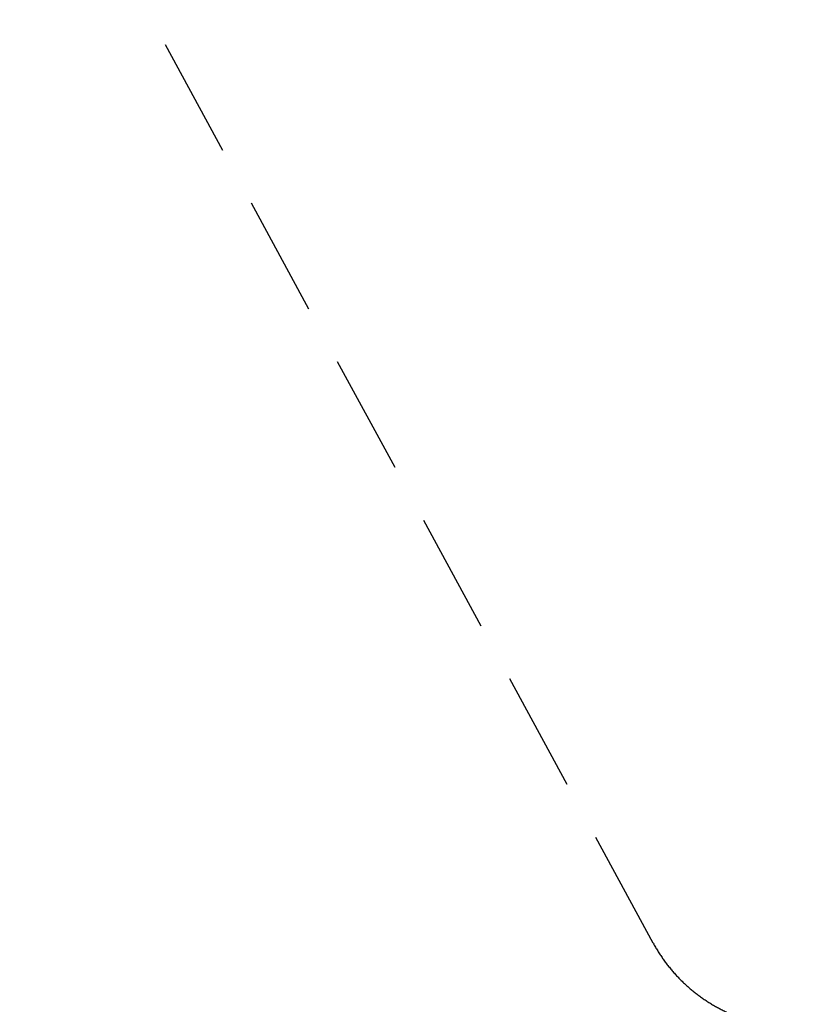
# Model space of a CAD drawing. Extents: x -17324 to 8642, y -15191 to 7229.
# Drawn here: x -17324 to -12491, y -8940 to -2799 of the extents above; entities that cross this region are included whole.
import ezdxf

# ---------------------------------------------------------------- set-up
doc = ezdxf.new("R2010")
doc.units = 0
doc.header["$MEASUREMENT"] = 0
doc.linetypes.add('HIDDEN', pattern=[0.375, 0.25, -0.125])
doc.layers.get('Defpoints').update_dxf_attribs({"linetype": 'CONTINUOUS'})
doc.layers.add('B', color=3, linetype='CONTINUOUS')
doc.layers.add('Sicherheit', color=1, linetype='HIDDEN')
doc.styles.add('KATALOG', font='swissl.ttf')
doc.dimstyles.new('KATALOG', dxfattribs={"dimscale": 200, "dimtxt": 1.75, "dimasz": 1, "dimexe": 0, "dimexo": 0, "dimgap": 0.3, "dimtad": 1, "dimlfac": 0.001, "dimzin": 0, "dimdsep": 46, "dimtxsty": 'KATALOG', "dimblk1": 'KATPFEIL', "dimblk2": 'KATPFEIL', "dimsah": 1, "dimcen": 1, "dimse1": 1, "dimse2": 1, "dimclrd": 256, "dimclre": 256, "dimclrt": 3, "dimadec": 0, "dimazin": 0, "dimtfac": 1, "dimtdec": 4, "dimtmove": 0, "dimatfit": 3, "dimldrblk": 'KATPFEIL', "dimfxl": 0, "dimtvp": 1, "dimtolj": 1, "dimtzin": 0, "dimarcsym": 0})

# ---------------------------------------------------------------- blocks, each defined once
blk = doc.blocks.new('KATPFEIL')
at = {"layer": 'B', "ltscale": 1000}
for p, q in [((0, -1), (0, 1)), ((-1, 0), (0, 0)), ((1, 0), (0, 0))]:
    blk.add_line(p, q, dxfattribs=at)
blk = doc.blocks.new('*D3')
at = {"layer": 'B', "lineweight": -2, "ltscale": 100}
blk.add_line((2833, -13191.2), (-14270.5, -13191.2), dxfattribs=at)
at = {"layer": 'Defpoints', "color": 0, "ltscale": 100}
for p in [(3333, -0.4), (-14770.5, -1310.1), (-14770.5, -13191.2)]:
    blk.add_point(p, dxfattribs=at)
at = {"layer": 'B', "lineweight": -2, "ltscale": 100, "xscale": 500, "yscale": 500, "zscale": 500, "rotation": 180}
blk.add_blockref('KATPFEIL', (-14770.5, -13191.2), dxfattribs=at)
at = {"layer": 'B', "lineweight": -2, "ltscale": 100, "xscale": 500, "yscale": 500, "zscale": 500}
blk.add_blockref('KATPFEIL', (3333, -13191.2), dxfattribs=at)
at = {"layer": 'B', "color": 3, "ltscale": 100, "insert": (-5718.7, -12609), "char_height": 875, "attachment_point": 5, "style": 'KATALOG'}
blk.add_mtext('\\A1;18,20', dxfattribs=at)
blk = doc.blocks.new('*D6')
at = {"layer": 'B', "lineweight": -2, "ltscale": 100}
blk.add_line((4143.5, -14691.2), (-16323.7, -14691.2), dxfattribs=at)
at = {"layer": 'Defpoints', "color": 0, "ltscale": 100}
for p in [(4643.5, -0.4), (-16823.7, -2201.3), (-16823.7, -14691.2)]:
    blk.add_point(p, dxfattribs=at)
at = {"layer": 'B', "lineweight": -2, "ltscale": 100, "xscale": 500, "yscale": 500, "zscale": 500, "rotation": 180}
blk.add_blockref('KATPFEIL', (-16823.7, -14691.2), dxfattribs=at)
at = {"layer": 'B', "lineweight": -2, "ltscale": 100, "xscale": 500, "yscale": 500, "zscale": 500}
blk.add_blockref('KATPFEIL', (4643.5, -14691.2), dxfattribs=at)
at = {"layer": 'B', "color": 3, "ltscale": 100, "insert": (-6090.1, -14109), "char_height": 875, "attachment_point": 5, "style": 'KATALOG'}
blk.add_mtext('\\A1;21,50', dxfattribs=at)

msp = doc.modelspace()

# ---------------------------------------------------------------- linework, layer by layer
at = {"layer": 'Sicherheit', "color": 3, "ltscale": 3000}
msp.add_line((-13370.971, -8557.961), (-16498.841, -2799.424), dxfattribs=at)
msp.add_arc((-12492.233, -8080.656), 1000, 208.509528, 259.3594643, dxfattribs=at)

# ---------------------------------------------------------------- dimensions: what is measured, and where the dimension line sits
at = {"layer": 'B', "ltscale": 100}
for base, p1, p2, text, picture, middle in [((-16823.716, -14691.168), (4643.482, -0.369), (-16823.716, -2201.315), '21,50', '*D6', (-6090.117, -14109.02)), ((-14770.49, -13191.168), (3332.995, -0.372), (-14770.49, -1310.099), '18,20', '*D3', (-5718.748, -12609.02))]:
    dim = msp.add_linear_dim(base=base, p1=p1, p2=p2, text=text, dimstyle='KATALOG', override={"dimtxt": 4.375, "dimasz": 2.5}, dxfattribs=at)
    dim.commit()
    dim.dimension.update_dxf_attribs({"geometry": picture, "text_midpoint": middle})

doc.saveas('drawing.dxf')
